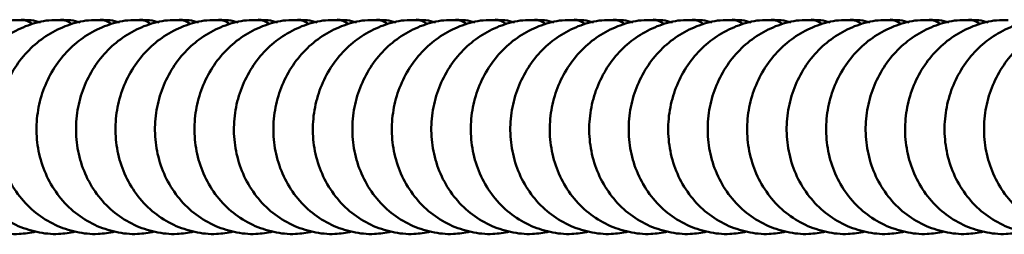
# Model space of a CAD drawing. Units: inches. Extents: x 3.7 to 49.7, y 3.3 to 49.1.
# Drawn here: x 27.1 to 29.6, y 6.4 to 7 of the extents above; entities that cross this region are included whole.
import ezdxf

# ---------------------------------------------------------------- set-up
doc = ezdxf.new("R2010")
doc.units = ezdxf.units.IN
doc.header["$MEASUREMENT"] = 0

msp = doc.modelspace()

# ---------------------------------------------------------------- linework, layer by layer
at = {"color": 7, "linetype": 'Continuous', "lineweight": 50}
for centre in [(27.1265, 6.9243), (27.2249, 6.9243), (27.3233, 6.9243), (27.4217, 6.9243), (27.5202, 6.9243), (27.6186, 6.9243), (27.717, 6.9243), (27.8154, 6.9243), (27.9139, 6.9243), (28.0123, 6.9243), (28.1107, 6.9243), (28.2091, 6.9243), (28.3076, 6.9243), (28.406, 6.9243), (28.5044, 6.9243), (28.6028, 6.9243), (28.7013, 6.9243), (28.7997, 6.9243), (28.8981, 6.9243), (28.9965, 6.9243), (29.095, 6.9243), (29.1934, 6.9243), (29.2918, 6.9243), (29.3902, 6.9243), (29.4887, 6.9243)]:
    msp.add_arc(centre, 0.043, 49.1465, 88.6409, dxfattribs=at)
for points, knots in [([(27.1274, 6.9657), (27.1178, 6.9659), (27.0902, 6.9667), (27.0457, 6.9546), (26.9969, 6.9313), (26.9538, 6.8974), (26.9179, 6.8547), (26.8908, 6.8046), (26.874, 6.7491), (26.8686, 6.6905), (26.8754, 6.6316), (26.8945, 6.5755), (26.9253, 6.5252), (26.9661, 6.4838), (27.0145, 6.4535), (27.0675, 6.436), (27.1186, 6.4303), (27.1504, 6.436), (27.1644, 6.4385)], [0, 0, 0, 0, 0.033873, 0.096641, 0.159311, 0.222415, 0.286344, 0.351289, 0.417261, 0.484163, 0.55181, 0.619888, 0.687934, 0.755361, 0.82167, 0.886655, 0.950462, 1, 1, 1, 1]), ([(27.2258, 6.9657), (27.2162, 6.9659), (27.1886, 6.9667), (27.1442, 6.9546), (27.0953, 6.9313), (27.0522, 6.8974), (27.0163, 6.8547), (26.9892, 6.8046), (26.9724, 6.7491), (26.967, 6.6905), (26.9738, 6.6316), (26.9929, 6.5755), (27.0237, 6.5252), (27.0645, 6.4838), (27.1129, 6.4535), (27.1659, 6.436), (27.217, 6.4303), (27.2489, 6.436), (27.2628, 6.4385)], [0, 0, 0, 0, 0.033873, 0.096641, 0.159311, 0.222415, 0.286344, 0.351289, 0.417261, 0.484163, 0.55181, 0.619888, 0.687934, 0.755361, 0.82167, 0.886655, 0.950462, 1, 1, 1, 1]), ([(27.3243, 6.9657), (27.3146, 6.9659), (27.2871, 6.9667), (27.2426, 6.9546), (27.1938, 6.9313), (27.1506, 6.8974), (27.1147, 6.8547), (27.0876, 6.8046), (27.0708, 6.7491), (27.0654, 6.6905), (27.0722, 6.6316), (27.0913, 6.5755), (27.1221, 6.5252), (27.1629, 6.4838), (27.2113, 6.4535), (27.2643, 6.436), (27.3154, 6.4303), (27.3473, 6.436), (27.3612, 6.4385)], [0, 0, 0, 0, 0.033873, 0.096641, 0.159311, 0.222415, 0.286344, 0.351289, 0.417261, 0.484163, 0.55181, 0.619888, 0.687934, 0.755361, 0.82167, 0.886655, 0.950462, 1, 1, 1, 1]), ([(27.1762, 6.9605), (27.1684, 6.9628), (27.1524, 6.9673), (27.1359, 6.9663), (27.1274, 6.9657)], [0, 0, 0, 0, 0.490112, 1, 1, 1, 1]), ([(27.4227, 6.9657), (27.413, 6.9659), (27.3855, 6.9667), (27.341, 6.9546), (27.2922, 6.9313), (27.249, 6.8974), (27.2131, 6.8547), (27.1861, 6.8046), (27.1692, 6.7491), (27.1639, 6.6905), (27.1707, 6.6316), (27.1898, 6.5755), (27.2205, 6.5252), (27.2614, 6.4838), (27.3098, 6.4535), (27.3628, 6.436), (27.4138, 6.4303), (27.4457, 6.436), (27.4596, 6.4385)], [0, 0, 0, 0, 0.033873, 0.096641, 0.159311, 0.222415, 0.286344, 0.351289, 0.417261, 0.484163, 0.55181, 0.619888, 0.687934, 0.755361, 0.82167, 0.886655, 0.950462, 1, 1, 1, 1]), ([(27.2746, 6.9605), (27.2668, 6.9628), (27.2509, 6.9673), (27.2343, 6.9663), (27.2258, 6.9657)], [0, 0, 0, 0, 0.490112, 1, 1, 1, 1]), ([(27.5211, 6.9657), (27.5115, 6.9659), (27.4839, 6.9667), (27.4394, 6.9546), (27.3906, 6.9313), (27.3475, 6.8974), (27.3116, 6.8547), (27.2845, 6.8046), (27.2677, 6.7491), (27.2623, 6.6905), (27.2691, 6.6316), (27.2882, 6.5755), (27.319, 6.5252), (27.3598, 6.4838), (27.4082, 6.4535), (27.4612, 6.436), (27.5123, 6.4303), (27.5441, 6.436), (27.5581, 6.4385)], [0, 0, 0, 0, 0.033873, 0.096641, 0.159311, 0.222415, 0.286344, 0.351289, 0.417261, 0.484163, 0.55181, 0.619888, 0.687934, 0.755361, 0.82167, 0.886655, 0.950462, 1, 1, 1, 1]), ([(27.3731, 6.9605), (27.3652, 6.9628), (27.3493, 6.9673), (27.3327, 6.9663), (27.3243, 6.9657)], [0, 0, 0, 0, 0.490112, 1, 1, 1, 1]), ([(27.6195, 6.9657), (27.6099, 6.9659), (27.5823, 6.9667), (27.5379, 6.9546), (27.489, 6.9313), (27.4459, 6.8974), (27.41, 6.8547), (27.3829, 6.8046), (27.3661, 6.7491), (27.3607, 6.6905), (27.3675, 6.6316), (27.3866, 6.5755), (27.4174, 6.5252), (27.4582, 6.4838), (27.5066, 6.4535), (27.5596, 6.436), (27.6107, 6.4303), (27.6426, 6.436), (27.6565, 6.4385)], [0, 0, 0, 0, 0.033873, 0.096641, 0.159311, 0.222415, 0.286344, 0.351289, 0.417261, 0.484163, 0.55181, 0.619888, 0.687934, 0.755361, 0.82167, 0.886655, 0.950462, 1, 1, 1, 1]), ([(27.4715, 6.9605), (27.4637, 6.9628), (27.4477, 6.9673), (27.4311, 6.9663), (27.4227, 6.9657)], [0, 0, 0, 0, 0.490112, 1, 1, 1, 1]), ([(27.718, 6.9657), (27.7083, 6.9659), (27.6808, 6.9667), (27.6363, 6.9546), (27.5875, 6.9313), (27.5443, 6.8974), (27.5084, 6.8547), (27.4813, 6.8046), (27.4645, 6.7491), (27.4591, 6.6905), (27.4659, 6.6316), (27.485, 6.5755), (27.5158, 6.5252), (27.5566, 6.4838), (27.605, 6.4535), (27.658, 6.436), (27.7091, 6.4303), (27.741, 6.436), (27.7549, 6.4385)], [0, 0, 0, 0, 0.033873, 0.096641, 0.159311, 0.222415, 0.286344, 0.351289, 0.417261, 0.484163, 0.55181, 0.619888, 0.687934, 0.755361, 0.82167, 0.886655, 0.950462, 1, 1, 1, 1]), ([(27.5699, 6.9605), (27.5621, 6.9628), (27.5461, 6.9673), (27.5296, 6.9663), (27.5211, 6.9657)], [0, 0, 0, 0, 0.490112, 1, 1, 1, 1]), ([(27.8164, 6.9657), (27.8067, 6.9659), (27.7792, 6.9667), (27.7347, 6.9546), (27.6859, 6.9313), (27.6427, 6.8974), (27.6068, 6.8547), (27.5798, 6.8046), (27.5629, 6.7491), (27.5576, 6.6905), (27.5644, 6.6316), (27.5835, 6.5755), (27.6142, 6.5252), (27.6551, 6.4838), (27.7035, 6.4535), (27.7565, 6.436), (27.8075, 6.4303), (27.8394, 6.436), (27.8533, 6.4385)], [0, 0, 0, 0, 0.033873, 0.096641, 0.159311, 0.222415, 0.286344, 0.351289, 0.417261, 0.484163, 0.55181, 0.619888, 0.687934, 0.755361, 0.82167, 0.886655, 0.950462, 1, 1, 1, 1]), ([(27.6683, 6.9605), (27.6605, 6.9628), (27.6446, 6.9673), (27.628, 6.9663), (27.6195, 6.9657)], [0, 0, 0, 0, 0.490112, 1, 1, 1, 1]), ([(27.9148, 6.9657), (27.9052, 6.9659), (27.8776, 6.9667), (27.8331, 6.9546), (27.7843, 6.9313), (27.7412, 6.8974), (27.7053, 6.8547), (27.6782, 6.8046), (27.6614, 6.7491), (27.656, 6.6905), (27.6628, 6.6316), (27.6819, 6.5755), (27.7127, 6.5252), (27.7535, 6.4838), (27.8019, 6.4535), (27.8549, 6.436), (27.906, 6.4303), (27.9378, 6.436), (27.9518, 6.4385)], [0, 0, 0, 0, 0.033873, 0.096641, 0.159311, 0.222415, 0.286344, 0.351289, 0.417261, 0.484163, 0.55181, 0.619888, 0.687934, 0.755361, 0.82167, 0.886655, 0.950462, 1, 1, 1, 1]), ([(27.7668, 6.9605), (27.7589, 6.9628), (27.743, 6.9673), (27.7264, 6.9663), (27.718, 6.9657)], [0, 0, 0, 0, 0.490112, 1, 1, 1, 1]), ([(28.0132, 6.9657), (28.0036, 6.9659), (27.976, 6.9667), (27.9316, 6.9546), (27.8827, 6.9313), (27.8396, 6.8974), (27.8037, 6.8547), (27.7766, 6.8046), (27.7598, 6.7491), (27.7544, 6.6905), (27.7612, 6.6316), (27.7803, 6.5755), (27.8111, 6.5252), (27.8519, 6.4838), (27.9003, 6.4535), (27.9533, 6.436), (28.0044, 6.4303), (28.0363, 6.436), (28.0502, 6.4385)], [0, 0, 0, 0, 0.033873, 0.096641, 0.159311, 0.222415, 0.286344, 0.351289, 0.417261, 0.484163, 0.55181, 0.619888, 0.687934, 0.755361, 0.82167, 0.886655, 0.950462, 1, 1, 1, 1]), ([(27.8652, 6.9605), (27.8574, 6.9628), (27.8414, 6.9673), (27.8248, 6.9663), (27.8164, 6.9657)], [0, 0, 0, 0, 0.490112, 1, 1, 1, 1]), ([(28.1117, 6.9657), (28.102, 6.9659), (28.0745, 6.9667), (28.03, 6.9546), (27.9812, 6.9313), (27.938, 6.8974), (27.9021, 6.8547), (27.875, 6.8046), (27.8582, 6.7491), (27.8528, 6.6905), (27.8596, 6.6316), (27.8787, 6.5755), (27.9095, 6.5252), (27.9503, 6.4838), (27.9987, 6.4535), (28.0517, 6.436), (28.1028, 6.4303), (28.1347, 6.436), (28.1486, 6.4385)], [0, 0, 0, 0, 0.033873, 0.096641, 0.159311, 0.222415, 0.286344, 0.351289, 0.417261, 0.484163, 0.55181, 0.619888, 0.687934, 0.755361, 0.82167, 0.886655, 0.950462, 1, 1, 1, 1]), ([(27.9636, 6.9605), (27.9558, 6.9628), (27.9398, 6.9673), (27.9233, 6.9663), (27.9148, 6.9657)], [0, 0, 0, 0, 0.490112, 1, 1, 1, 1]), ([(28.2101, 6.9657), (28.2004, 6.9659), (28.1729, 6.9667), (28.1284, 6.9546), (28.0796, 6.9313), (28.0364, 6.8974), (28.0005, 6.8547), (27.9735, 6.8046), (27.9566, 6.7491), (27.9513, 6.6905), (27.9581, 6.6316), (27.9772, 6.5755), (28.0079, 6.5252), (28.0488, 6.4838), (28.0972, 6.4535), (28.1502, 6.436), (28.2012, 6.4303), (28.2331, 6.436), (28.247, 6.4385)], [0, 0, 0, 0, 0.0338732, 0.0966412, 0.1593107, 0.2224151, 0.2863441, 0.3512893, 0.4172615, 0.4841634, 0.5518099, 0.6198876, 0.6879338, 0.7553611, 0.8216696, 0.8866552, 0.9504622, 1, 1, 1, 1]), ([(28.062, 6.9605), (28.0542, 6.9628), (28.0383, 6.9673), (28.0217, 6.9663), (28.0132, 6.9657)], [0, 0, 0, 0, 0.490112, 1, 1, 1, 1]), ([(28.3085, 6.9657), (28.2989, 6.9659), (28.2713, 6.9667), (28.2268, 6.9546), (28.178, 6.9313), (28.1349, 6.8974), (28.099, 6.8547), (28.0719, 6.8046), (28.0551, 6.7491), (28.0497, 6.6905), (28.0565, 6.6316), (28.0756, 6.5755), (28.1064, 6.5252), (28.1472, 6.4838), (28.1956, 6.4535), (28.2486, 6.436), (28.2997, 6.4303), (28.3315, 6.436), (28.3455, 6.4385)], [0, 0, 0, 0, 0.0338732, 0.0966412, 0.1593107, 0.2224151, 0.2863441, 0.3512893, 0.4172615, 0.4841634, 0.5518099, 0.6198876, 0.6879338, 0.7553611, 0.8216696, 0.8866552, 0.9504622, 1, 1, 1, 1]), ([(28.1605, 6.9605), (28.1526, 6.9628), (28.1367, 6.9673), (28.1201, 6.9663), (28.1117, 6.9657)], [0, 0, 0, 0, 0.490112, 1, 1, 1, 1]), ([(28.4069, 6.9657), (28.3973, 6.9659), (28.3697, 6.9667), (28.3253, 6.9546), (28.2764, 6.9313), (28.2333, 6.8974), (28.1974, 6.8547), (28.1703, 6.8046), (28.1535, 6.7491), (28.1481, 6.6905), (28.1549, 6.6316), (28.174, 6.5755), (28.2048, 6.5252), (28.2456, 6.4838), (28.294, 6.4535), (28.347, 6.436), (28.3981, 6.4303), (28.43, 6.436), (28.4439, 6.4385)], [0, 0, 0, 0, 0.033873, 0.096641, 0.159311, 0.222415, 0.286344, 0.351289, 0.417261, 0.484163, 0.55181, 0.619888, 0.687934, 0.755361, 0.82167, 0.886655, 0.950462, 1, 1, 1, 1]), ([(28.2589, 6.9605), (28.2511, 6.9628), (28.2351, 6.9673), (28.2185, 6.9663), (28.2101, 6.9657)], [0, 0, 0, 0, 0.490112, 1, 1, 1, 1]), ([(28.5054, 6.9657), (28.4957, 6.9659), (28.4682, 6.9667), (28.4237, 6.9546), (28.3749, 6.9313), (28.3317, 6.8974), (28.2958, 6.8547), (28.2687, 6.8046), (28.2519, 6.7491), (28.2465, 6.6905), (28.2533, 6.6316), (28.2724, 6.5755), (28.3032, 6.5252), (28.344, 6.4838), (28.3924, 6.4535), (28.4454, 6.436), (28.4965, 6.4303), (28.5284, 6.436), (28.5423, 6.4385)], [0, 0, 0, 0, 0.0338732, 0.0966412, 0.1593107, 0.2224151, 0.2863441, 0.3512893, 0.4172615, 0.4841634, 0.5518099, 0.6198876, 0.6879338, 0.7553611, 0.8216696, 0.8866552, 0.9504622, 1, 1, 1, 1]), ([(28.3573, 6.9605), (28.3495, 6.9628), (28.3335, 6.9673), (28.317, 6.9663), (28.3085, 6.9657)], [0, 0, 0, 0, 0.490112, 1, 1, 1, 1]), ([(28.6038, 6.9657), (28.5941, 6.9659), (28.5666, 6.9667), (28.5221, 6.9546), (28.4733, 6.9313), (28.4301, 6.8974), (28.3942, 6.8547), (28.3672, 6.8046), (28.3503, 6.7491), (28.345, 6.6905), (28.3518, 6.6316), (28.3709, 6.5755), (28.4016, 6.5252), (28.4425, 6.4838), (28.4909, 6.4535), (28.5439, 6.436), (28.5949, 6.4303), (28.6268, 6.436), (28.6407, 6.4385)], [0, 0, 0, 0, 0.033873, 0.096641, 0.159311, 0.222415, 0.286344, 0.351289, 0.417261, 0.484163, 0.55181, 0.619888, 0.687934, 0.755361, 0.82167, 0.886655, 0.950462, 1, 1, 1, 1]), ([(28.4557, 6.9605), (28.4479, 6.9628), (28.432, 6.9673), (28.4154, 6.9663), (28.4069, 6.9657)], [0, 0, 0, 0, 0.490112, 1, 1, 1, 1]), ([(28.7022, 6.9657), (28.6926, 6.9659), (28.665, 6.9667), (28.6205, 6.9546), (28.5717, 6.9313), (28.5286, 6.8974), (28.4927, 6.8547), (28.4656, 6.8046), (28.4488, 6.7491), (28.4434, 6.6905), (28.4502, 6.6316), (28.4693, 6.5755), (28.5001, 6.5252), (28.5409, 6.4838), (28.5893, 6.4535), (28.6423, 6.436), (28.6934, 6.4303), (28.7252, 6.436), (28.7392, 6.4385)], [0, 0, 0, 0, 0.033873, 0.096641, 0.159311, 0.222415, 0.286344, 0.351289, 0.417261, 0.484163, 0.55181, 0.619888, 0.687934, 0.755361, 0.82167, 0.886655, 0.950462, 1, 1, 1, 1]), ([(28.5542, 6.9605), (28.5463, 6.9628), (28.5304, 6.9673), (28.5138, 6.9663), (28.5054, 6.9657)], [0, 0, 0, 0, 0.490112, 1, 1, 1, 1]), ([(28.8006, 6.9657), (28.791, 6.9659), (28.7634, 6.9667), (28.719, 6.9546), (28.6701, 6.9313), (28.627, 6.8974), (28.5911, 6.8547), (28.564, 6.8046), (28.5472, 6.7491), (28.5418, 6.6905), (28.5486, 6.6316), (28.5677, 6.5755), (28.5985, 6.5252), (28.6393, 6.4838), (28.6877, 6.4535), (28.7407, 6.436), (28.7918, 6.4303), (28.8237, 6.436), (28.8376, 6.4385)], [0, 0, 0, 0, 0.033873, 0.096641, 0.159311, 0.222415, 0.286344, 0.351289, 0.417261, 0.484163, 0.55181, 0.619888, 0.687934, 0.755361, 0.82167, 0.886655, 0.950462, 1, 1, 1, 1]), ([(28.6526, 6.9605), (28.6448, 6.9628), (28.6288, 6.9673), (28.6122, 6.9663), (28.6038, 6.9657)], [0, 0, 0, 0, 0.490112, 1, 1, 1, 1]), ([(28.8991, 6.9657), (28.8894, 6.9659), (28.8619, 6.9667), (28.8174, 6.9546), (28.7686, 6.9313), (28.7254, 6.8974), (28.6895, 6.8547), (28.6624, 6.8046), (28.6456, 6.7491), (28.6402, 6.6905), (28.647, 6.6316), (28.6661, 6.5755), (28.6969, 6.5252), (28.7377, 6.4838), (28.7861, 6.4535), (28.8391, 6.436), (28.8902, 6.4303), (28.9221, 6.436), (28.936, 6.4385)], [0, 0, 0, 0, 0.033873, 0.096641, 0.159311, 0.222415, 0.286344, 0.351289, 0.417261, 0.484163, 0.55181, 0.619888, 0.687934, 0.755361, 0.82167, 0.886655, 0.950462, 1, 1, 1, 1]), ([(28.751, 6.9605), (28.7432, 6.9628), (28.7272, 6.9673), (28.7107, 6.9663), (28.7022, 6.9657)], [0, 0, 0, 0, 0.490112, 1, 1, 1, 1]), ([(28.9975, 6.9657), (28.9878, 6.9659), (28.9603, 6.9667), (28.9158, 6.9546), (28.867, 6.9313), (28.8238, 6.8974), (28.7879, 6.8547), (28.7609, 6.8046), (28.744, 6.7491), (28.7387, 6.6905), (28.7455, 6.6316), (28.7646, 6.5755), (28.7953, 6.5252), (28.8362, 6.4838), (28.8846, 6.4535), (28.9376, 6.436), (28.9886, 6.4303), (29.0205, 6.436), (29.0344, 6.4385)], [0, 0, 0, 0, 0.033873, 0.096641, 0.159311, 0.222415, 0.286344, 0.351289, 0.417261, 0.484163, 0.55181, 0.619888, 0.687934, 0.755361, 0.82167, 0.886655, 0.950462, 1, 1, 1, 1]), ([(28.8494, 6.9605), (28.8416, 6.9628), (28.8257, 6.9673), (28.8091, 6.9663), (28.8006, 6.9657)], [0, 0, 0, 0, 0.490112, 1, 1, 1, 1]), ([(29.0959, 6.9657), (29.0863, 6.9659), (29.0587, 6.9667), (29.0142, 6.9546), (28.9654, 6.9313), (28.9223, 6.8974), (28.8864, 6.8547), (28.8593, 6.8046), (28.8425, 6.7491), (28.8371, 6.6905), (28.8439, 6.6316), (28.863, 6.5755), (28.8938, 6.5252), (28.9346, 6.4838), (28.983, 6.4535), (29.036, 6.436), (29.0871, 6.4303), (29.1189, 6.436), (29.1329, 6.4385)], [0, 0, 0, 0, 0.033873, 0.096641, 0.159311, 0.222415, 0.286344, 0.351289, 0.417261, 0.484163, 0.55181, 0.619888, 0.687934, 0.755361, 0.82167, 0.886655, 0.950462, 1, 1, 1, 1]), ([(28.9479, 6.9605), (28.94, 6.9628), (28.9241, 6.9673), (28.9075, 6.9663), (28.8991, 6.9657)], [0, 0, 0, 0, 0.490112, 1, 1, 1, 1]), ([(29.1943, 6.9657), (29.1847, 6.9659), (29.1571, 6.9667), (29.1127, 6.9546), (29.0638, 6.9313), (29.0207, 6.8974), (28.9848, 6.8547), (28.9577, 6.8046), (28.9409, 6.7491), (28.9355, 6.6905), (28.9423, 6.6316), (28.9614, 6.5755), (28.9922, 6.5252), (29.033, 6.4838), (29.0814, 6.4535), (29.1344, 6.436), (29.1855, 6.4303), (29.2174, 6.436), (29.2313, 6.4385)], [0, 0, 0, 0, 0.033873, 0.096641, 0.159311, 0.222415, 0.286344, 0.351289, 0.417261, 0.484163, 0.55181, 0.619888, 0.687934, 0.755361, 0.82167, 0.886655, 0.950462, 1, 1, 1, 1]), ([(29.0463, 6.9605), (29.0385, 6.9628), (29.0225, 6.9673), (29.0059, 6.9663), (28.9975, 6.9657)], [0, 0, 0, 0, 0.490112, 1, 1, 1, 1]), ([(29.2928, 6.9657), (29.2831, 6.9659), (29.2556, 6.9667), (29.2111, 6.9546), (29.1623, 6.9313), (29.1191, 6.8974), (29.0832, 6.8547), (29.0561, 6.8046), (29.0393, 6.7491), (29.0339, 6.6905), (29.0407, 6.6316), (29.0598, 6.5755), (29.0906, 6.5252), (29.1314, 6.4838), (29.1798, 6.4535), (29.2328, 6.436), (29.2839, 6.4303), (29.3158, 6.436), (29.3297, 6.4385)], [0, 0, 0, 0, 0.033873, 0.096641, 0.159311, 0.222415, 0.286344, 0.351289, 0.417261, 0.484163, 0.55181, 0.619888, 0.687934, 0.755361, 0.82167, 0.886655, 0.950462, 1, 1, 1, 1]), ([(29.1447, 6.9605), (29.1369, 6.9628), (29.1209, 6.9673), (29.1044, 6.9663), (29.0959, 6.9657)], [0, 0, 0, 0, 0.490112, 1, 1, 1, 1]), ([(29.3912, 6.9657), (29.3815, 6.9659), (29.354, 6.9667), (29.3095, 6.9546), (29.2607, 6.9313), (29.2175, 6.8974), (29.1816, 6.8547), (29.1546, 6.8046), (29.1377, 6.7491), (29.1324, 6.6905), (29.1392, 6.6316), (29.1583, 6.5755), (29.189, 6.5252), (29.2299, 6.4838), (29.2783, 6.4535), (29.3313, 6.436), (29.3823, 6.4303), (29.4142, 6.436), (29.4281, 6.4385)], [0, 0, 0, 0, 0.033873, 0.096641, 0.159311, 0.222415, 0.286344, 0.351289, 0.417261, 0.484163, 0.55181, 0.619888, 0.687934, 0.755361, 0.82167, 0.886655, 0.950462, 1, 1, 1, 1]), ([(29.2431, 6.9605), (29.2353, 6.9628), (29.2194, 6.9673), (29.2028, 6.9663), (29.1943, 6.9657)], [0, 0, 0, 0, 0.490112, 1, 1, 1, 1]), ([(29.4896, 6.9657), (29.48, 6.9659), (29.4524, 6.9667), (29.4079, 6.9546), (29.3591, 6.9313), (29.316, 6.8974), (29.2801, 6.8547), (29.253, 6.8046), (29.2362, 6.7491), (29.2308, 6.6905), (29.2376, 6.6316), (29.2567, 6.5755), (29.2875, 6.5252), (29.3283, 6.4838), (29.3767, 6.4535), (29.4297, 6.436), (29.4808, 6.4303), (29.5126, 6.436), (29.5266, 6.4385)], [0, 0, 0, 0, 0.033873, 0.096641, 0.159311, 0.222415, 0.286344, 0.351289, 0.417261, 0.484163, 0.55181, 0.619888, 0.687934, 0.755361, 0.82167, 0.886655, 0.950462, 1, 1, 1, 1]), ([(29.3416, 6.9605), (29.3337, 6.9628), (29.3178, 6.9673), (29.3012, 6.9663), (29.2928, 6.9657)], [0, 0, 0, 0, 0.490112, 1, 1, 1, 1]), ([(29.588, 6.9657), (29.5784, 6.9659), (29.5508, 6.9667), (29.5064, 6.9546), (29.4575, 6.9313), (29.4144, 6.8974), (29.3785, 6.8547), (29.3514, 6.8046), (29.3346, 6.7491), (29.3292, 6.6905), (29.336, 6.6316), (29.3551, 6.5755), (29.3859, 6.5252), (29.4267, 6.4838), (29.4751, 6.4535), (29.5281, 6.436), (29.5792, 6.4303), (29.6111, 6.436), (29.625, 6.4385)], [0, 0, 0, 0, 0.033873, 0.096641, 0.159311, 0.222415, 0.286344, 0.351289, 0.417261, 0.484163, 0.55181, 0.619888, 0.687934, 0.755361, 0.82167, 0.886655, 0.950462, 1, 1, 1, 1]), ([(29.44, 6.9605), (29.4322, 6.9628), (29.4162, 6.9673), (29.3996, 6.9663), (29.3912, 6.9657)], [0, 0, 0, 0, 0.490112, 1, 1, 1, 1]), ([(29.6865, 6.9657), (29.6768, 6.9659), (29.6493, 6.9667), (29.6048, 6.9546), (29.556, 6.9313), (29.5128, 6.8974), (29.4769, 6.8547), (29.4498, 6.8046), (29.433, 6.7491), (29.4276, 6.6905), (29.4344, 6.6316), (29.4535, 6.5755), (29.4843, 6.5252), (29.5251, 6.4838), (29.5735, 6.4535), (29.6265, 6.436), (29.6776, 6.4303), (29.7095, 6.436), (29.7234, 6.4385)], [0, 0, 0, 0, 0.033873, 0.096641, 0.159311, 0.222415, 0.286344, 0.351289, 0.417261, 0.484163, 0.55181, 0.619888, 0.687934, 0.755361, 0.82167, 0.886655, 0.950462, 1, 1, 1, 1]), ([(29.5384, 6.9605), (29.5306, 6.9628), (29.5146, 6.9673), (29.4981, 6.9663), (29.4896, 6.9657)], [0, 0, 0, 0, 0.490112, 1, 1, 1, 1]), ([(29.7849, 6.9657), (29.7752, 6.9659), (29.7477, 6.9667), (29.7032, 6.9546), (29.6544, 6.9313), (29.6112, 6.8974), (29.5753, 6.8547), (29.5483, 6.8046), (29.5314, 6.7491), (29.5261, 6.6905), (29.5329, 6.6316), (29.552, 6.5755), (29.5827, 6.5252), (29.6236, 6.4838), (29.672, 6.4535), (29.725, 6.436), (29.776, 6.4303), (29.8079, 6.436), (29.8218, 6.4385)], [0, 0, 0, 0, 0.033873, 0.096641, 0.159311, 0.222415, 0.286344, 0.351289, 0.417261, 0.484163, 0.55181, 0.619888, 0.687934, 0.755361, 0.82167, 0.886655, 0.950462, 1, 1, 1, 1])]:
    msp.add_open_spline(points, degree=3, knots=knots, dxfattribs=at)

doc.saveas('drawing.dxf')
